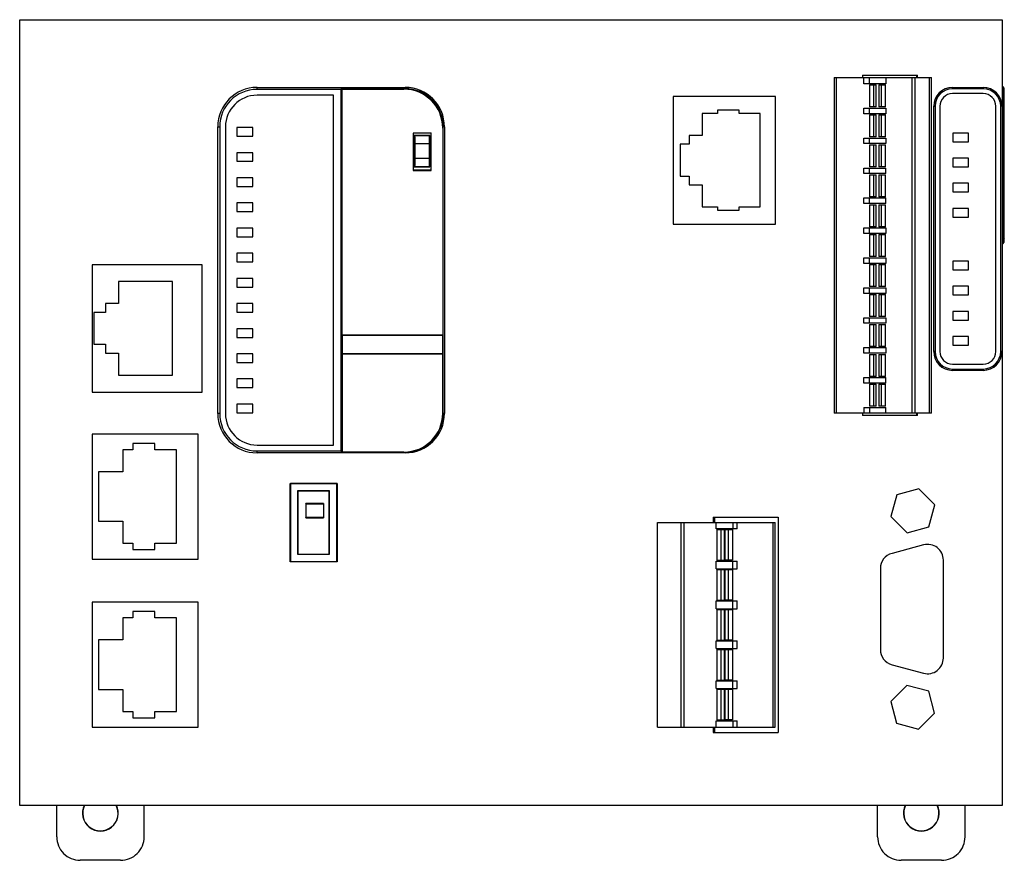
# Model space of a CAD drawing. Units: millimetres. Extents: x 17 to 143, y 56 to 163.
import ezdxf

# ---------------------------------------------------------------- set-up
doc = ezdxf.new("R2010")
doc.units = ezdxf.units.MM
doc.header["$LTSCALE"] = 14.379889
doc.layers.get('0').update_dxf_attribs({"linetype": 'CONTINUOUS'})

msp = doc.modelspace()

# ---------------------------------------------------------------- linework, layer by layer
at = {"color": 7, "linetype": 'CONTINUOUS'}
for p, q in [((17.37, 63.11), (17.37, 163.11)), ((17.37, 163.11), (142.37, 163.11)), ((142.37, 163.11), (142.37, 63.11)), ((121, 155.76), (121, 113.06)), ((121, 155.76), (133.4, 155.76)), ((121.3, 113.06), (121.3, 155.76)), ((124.6, 156.06), (124.6, 155.76)), ((124.6, 156.06), (131.6, 156.06)), ((124.8, 154.96), (124.8, 155.76)), ((125.5, 154.96), (125.5, 155.76)), ((127.6, 155.76), (127.6, 154.96)), ((130.9, 155.76), (130.9, 113.06)), ((131.3, 113.06), (131.3, 155.76)), ((131.5, 156.06), (131.5, 155.76)), ((131.6, 155.76), (131.6, 156.06)), ((133.1, 155.76), (133.1, 113.06)), ((133.4, 113.06), (133.4, 155.76)), ((47.57, 154.24), (47.57, 154.49)), ((47.57, 154.49), (66.42, 154.49)), ((58.24, 154.24), (47.57, 154.24)), ((58.27, 154.33), (58.24, 154.24)), ((58.24, 154.24), (58.24, 108.24)), ((58.27, 108.15), (58.27, 154.33)), ((58.36, 108.03), (58.37, 154.33)), ((66.26, 154.33), (58.37, 154.33)), ((58.42, 122.96), (58.42, 154.27)), ((58.42, 154.27), (66.26, 154.27)), ((66.26, 154.33), (66.26, 154.28)), ((66.42, 154.33), (66.26, 154.33)), ((66.42, 154.49), (66.42, 154.33)), ((127.6, 154.96), (124.8, 154.96)), ((125.52, 154.81), (125.52, 152.01)), ((125.52, 154.81), (126.37, 154.81)), ((126.04, 152.01), (126.04, 154.81)), ((126.37, 152.01), (126.37, 154.81)), ((126.68, 154.81), (126.68, 152.01)), ((126.68, 154.81), (127.52, 154.81)), ((127.01, 154.81), (127.01, 152.01)), ((127.52, 152.01), (127.52, 154.81)), ((136.07, 154.49), (139.97, 154.49)), ((136.07, 154.32), (136.07, 154.49)), ((139.97, 154.32), (136.07, 154.32)), ((139.97, 154.49), (139.97, 154.32)), ((142.46, 154.61), (142.37, 154.61)), ((142.46, 154.11), (142.37, 154.11)), ((142.46, 134.61), (142.46, 154.61)), ((142.66, 154.41), (142.46, 154.61)), ((142.66, 153.91), (142.46, 154.11)), ((142.66, 134.81), (142.66, 154.41)), ((57.29, 153.5), (47.57, 153.5)), ((57.29, 108.98), (57.29, 153.5)), ((100.54, 153.36), (100.54, 137.11)), ((113.56, 153.36), (100.54, 153.36)), ((113.56, 137.11), (113.56, 153.36)), ((139.97, 153.7), (136.07, 153.7)), ((124.8, 151.86), (127.6, 151.86)), ((124.8, 151.15), (124.8, 151.86)), ((125.5, 151.15), (125.5, 151.86)), ((126.37, 152.01), (125.52, 152.01)), ((127.52, 152.01), (126.68, 152.01)), ((127.6, 151.86), (127.6, 151.15)), ((133.67, 152.09), (133.85, 152.09)), ((133.67, 120.89), (133.67, 152.09)), ((133.85, 152.09), (133.85, 120.89)), ((134.46, 152.09), (134.46, 120.89)), ((141.59, 120.89), (141.59, 152.09)), ((142.2, 120.89), (142.2, 152.09)), ((142.37, 152.09), (142.21, 152.09)), ((104.22, 151.19), (104.22, 148.38)), ((106.15, 151.19), (104.22, 151.19)), ((106.15, 151.58), (106.15, 151.19)), ((108.94, 151.58), (106.15, 151.58)), ((108.94, 151.19), (108.94, 151.58)), ((111.59, 151.19), (108.94, 151.19)), ((111.59, 139.28), (111.59, 151.19)), ((127.6, 151.15), (124.8, 151.15)), ((125.52, 151), (126.37, 151)), ((125.52, 151), (125.52, 148.2)), ((126.04, 148.2), (126.04, 151)), ((126.37, 148.2), (126.37, 151)), ((126.68, 151), (127.52, 151)), ((126.68, 151), (126.68, 148.2)), ((127.01, 151), (127.01, 148.2)), ((127.52, 148.2), (127.52, 151)), ((42.57, 112.99), (42.57, 149.49)), ((42.57, 149.49), (42.82, 149.49)), ((42.82, 149.49), (42.82, 112.99)), ((43.56, 149.49), (43.56, 112.99)), ((45.02, 149.39), (45.02, 148.29)), ((47.02, 149.39), (45.02, 149.39)), ((47.02, 148.29), (47.02, 149.39)), ((71.21, 149.33), (71.21, 122.96)), ((71.21, 149.33), (71.26, 149.33)), ((71.42, 149.49), (71.26, 149.49)), ((71.26, 149.33), (71.26, 149.49)), ((71.26, 113.03), (71.26, 149.33)), ((71.42, 149.49), (71.42, 112.99)), ((45.02, 148.29), (47.02, 148.29)), ((67.57, 148.39), (67.57, 144.39)), ((67.62, 148.34), (67.57, 148.39)), ((69.57, 148.39), (67.57, 148.39)), ((69.52, 148.34), (67.62, 148.34)), ((69.52, 148.34), (69.57, 148.39)), ((69.57, 144.39), (69.57, 148.39)), ((69.69, 148.7), (69.69, 143.96)), ((69.71, 143.93), (69.71, 148.69)), ((102.54, 148.38), (102.54, 147.27)), ((104.22, 148.38), (102.54, 148.38)), ((124.8, 148.05), (127.6, 148.05)), ((124.8, 147.34), (124.8, 148.05)), ((125.5, 147.34), (125.5, 148.05)), ((126.37, 148.2), (125.52, 148.2)), ((127.52, 148.2), (126.68, 148.2)), ((127.6, 148.05), (127.6, 147.34)), ((138.12, 148.69), (136.12, 148.69)), ((136.12, 148.69), (136.12, 147.59)), ((138.12, 147.59), (138.12, 148.69)), ((67.64, 147.34), (67.64, 145.44)), ((67.64, 147.34), (69.5, 147.34)), ((69.5, 145.44), (69.5, 147.34)), ((101.4, 147.27), (101.4, 143.2)), ((102.54, 147.27), (101.4, 147.27)), ((127.6, 147.34), (124.8, 147.34)), ((125.52, 147.19), (126.37, 147.19)), ((125.52, 147.19), (125.52, 144.39)), ((126.04, 144.39), (126.04, 147.19)), ((126.37, 144.39), (126.37, 147.19)), ((126.68, 147.19), (127.52, 147.19)), ((126.68, 147.19), (126.68, 144.39)), ((127.01, 147.19), (127.01, 144.39)), ((127.52, 144.39), (127.52, 147.19)), ((136.12, 147.59), (138.12, 147.59)), ((45.02, 146.19), (45.02, 145.09)), ((47.02, 146.19), (45.02, 146.19)), ((47.02, 145.09), (47.02, 146.19)), ((69.5, 145.44), (67.64, 145.44)), ((138.12, 145.49), (136.12, 145.49)), ((136.12, 145.49), (136.12, 144.39)), ((138.12, 144.39), (138.12, 145.49)), ((45.02, 145.09), (47.02, 145.09)), ((67.57, 144.39), (67.62, 144.44)), ((67.57, 144.39), (69.57, 144.39)), ((67.62, 144.44), (69.52, 144.44)), ((69.52, 144.44), (69.57, 144.39)), ((124.8, 144.24), (127.6, 144.24)), ((124.8, 143.53), (124.8, 144.24)), ((125.5, 143.53), (125.5, 144.24)), ((126.37, 144.39), (125.52, 144.39)), ((127.52, 144.39), (126.68, 144.39)), ((127.6, 143.53), (127.6, 144.24)), ((136.12, 144.39), (138.12, 144.39)), ((45.02, 142.99), (45.02, 141.89)), ((47.02, 142.99), (45.02, 142.99)), ((47.02, 141.89), (47.02, 142.99)), ((69.69, 143.96), (67.44, 143.96)), ((67.46, 143.93), (69.71, 143.93)), ((101.4, 143.2), (102.54, 143.2)), ((102.54, 143.2), (102.54, 142.08)), ((127.6, 143.53), (124.8, 143.53)), ((125.52, 143.38), (126.37, 143.38)), ((125.52, 143.38), (125.52, 140.58)), ((126.04, 140.58), (126.04, 143.38)), ((126.37, 140.58), (126.37, 143.38)), ((126.68, 143.38), (127.52, 143.38)), ((126.68, 143.38), (126.68, 140.58)), ((127.01, 143.38), (127.01, 140.58)), ((127.52, 140.58), (127.52, 143.38)), ((45.02, 141.89), (47.02, 141.89)), ((102.54, 142.08), (104.22, 142.08)), ((104.22, 142.08), (104.22, 139.28)), ((138.12, 142.29), (136.12, 142.29)), ((136.12, 142.29), (136.12, 141.19)), ((138.12, 141.19), (138.12, 142.29)), ((124.8, 140.43), (127.6, 140.43)), ((124.8, 139.72), (124.8, 140.43)), ((125.5, 139.72), (125.5, 140.43)), ((126.37, 140.58), (125.52, 140.58)), ((127.52, 140.58), (126.68, 140.58)), ((127.6, 139.72), (127.6, 140.43)), ((136.12, 141.19), (138.12, 141.19)), ((45.02, 139.79), (45.02, 138.69)), ((47.02, 139.79), (45.02, 139.79)), ((47.02, 138.69), (47.02, 139.79)), ((104.22, 139.28), (106.15, 139.28)), ((106.15, 139.28), (106.15, 138.88)), ((108.94, 138.88), (108.94, 139.28)), ((108.94, 139.28), (111.59, 139.28)), ((127.6, 139.72), (124.8, 139.72)), ((125.52, 139.57), (126.37, 139.57)), ((125.52, 139.57), (125.52, 136.77)), ((126.04, 136.77), (126.04, 139.57)), ((126.37, 136.77), (126.37, 139.57)), ((126.68, 139.57), (127.52, 139.57)), ((126.68, 139.57), (126.68, 136.77)), ((127.01, 139.57), (127.01, 136.77)), ((127.52, 136.77), (127.52, 139.57)), ((138.12, 139.09), (136.12, 139.09)), ((136.12, 139.09), (136.12, 137.99)), ((138.12, 137.99), (138.12, 139.09)), ((45.02, 138.69), (47.02, 138.69)), ((106.15, 138.88), (108.94, 138.88)), ((136.12, 137.99), (138.12, 137.99)), ((45.02, 136.59), (45.02, 135.49)), ((47.02, 136.59), (45.02, 136.59)), ((47.02, 135.49), (47.02, 136.59)), ((100.54, 137.11), (113.56, 137.11)), ((124.8, 136.62), (127.6, 136.62)), ((124.8, 135.91), (124.8, 136.62)), ((125.5, 135.91), (125.5, 136.62)), ((126.37, 136.77), (125.52, 136.77)), ((127.52, 136.77), (126.68, 136.77)), ((127.6, 136.62), (127.6, 135.91)), ((45.02, 135.49), (47.02, 135.49)), ((127.6, 135.91), (124.8, 135.91)), ((125.52, 135.76), (126.37, 135.76)), ((125.52, 135.76), (125.52, 132.96)), ((126.04, 132.96), (126.04, 135.76)), ((126.37, 132.96), (126.37, 135.76)), ((126.68, 135.76), (127.52, 135.76)), ((126.68, 135.76), (126.68, 132.96)), ((127.01, 135.76), (127.01, 132.96)), ((127.52, 132.96), (127.52, 135.76)), ((142.66, 135.31), (142.46, 135.11)), ((142.37, 135.11), (142.46, 135.11)), ((142.37, 134.61), (142.46, 134.61)), ((142.46, 134.61), (142.66, 134.81)), ((45.02, 133.39), (45.02, 132.29)), ((47.02, 133.39), (45.02, 133.39)), ((47.02, 132.29), (47.02, 133.39)), ((124.8, 132.81), (127.6, 132.81)), ((124.8, 132.1), (124.8, 132.81)), ((125.5, 132.1), (125.5, 132.81)), ((126.37, 132.96), (125.52, 132.96)), ((127.52, 132.96), (126.68, 132.96)), ((127.6, 132.81), (127.6, 132.1)), ((26.59, 131.93), (26.59, 115.73)), ((40.57, 131.93), (26.59, 131.93)), ((40.57, 115.73), (40.57, 131.93)), ((45.02, 132.29), (47.02, 132.29)), ((127.6, 132.1), (124.8, 132.1)), ((125.52, 131.95), (126.37, 131.95)), ((125.52, 131.95), (125.52, 129.15)), ((126.04, 129.15), (126.04, 131.95)), ((126.37, 129.15), (126.37, 131.95)), ((126.68, 131.95), (127.52, 131.95)), ((126.68, 131.95), (126.68, 129.15)), ((127.01, 131.95), (127.01, 129.15)), ((127.52, 129.15), (127.52, 131.95)), ((138.12, 132.39), (136.12, 132.39)), ((136.12, 132.39), (136.12, 131.29)), ((138.12, 131.29), (138.12, 132.39)), ((136.12, 131.29), (138.12, 131.29)), ((29.94, 129.8), (29.94, 126.98)), ((36.8, 129.8), (29.94, 129.8)), ((36.8, 117.86), (36.8, 129.8)), ((45.02, 130.19), (45.02, 129.09)), ((47.02, 130.19), (45.02, 130.19)), ((45.02, 129.09), (47.02, 129.09)), ((47.02, 129.09), (47.02, 130.19)), ((126.37, 129.15), (125.52, 129.15)), ((127.52, 129.15), (126.68, 129.15)), ((138.12, 129.19), (136.12, 129.19)), ((136.12, 129.19), (136.12, 128.09)), ((138.12, 128.09), (138.12, 129.19)), ((124.8, 129), (127.6, 129)), ((124.8, 128.29), (124.8, 129)), ((127.6, 128.29), (124.8, 128.29)), ((125.5, 128.29), (125.5, 129)), ((125.52, 128.14), (126.37, 128.14)), ((125.52, 128.14), (125.52, 125.34)), ((126.04, 125.34), (126.04, 128.14)), ((126.37, 125.34), (126.37, 128.14)), ((126.68, 128.14), (127.52, 128.14)), ((126.68, 128.14), (126.68, 125.34)), ((127.01, 128.14), (127.01, 125.34)), ((127.52, 125.34), (127.52, 128.14)), ((127.6, 129), (127.6, 128.29)), ((136.12, 128.09), (138.12, 128.09)), ((28.28, 126.98), (28.28, 125.87)), ((29.94, 126.98), (28.28, 126.98)), ((45.02, 126.99), (45.02, 125.89)), ((47.02, 126.99), (45.02, 126.99)), ((47.02, 125.89), (47.02, 126.99)), ((26.82, 125.87), (26.82, 121.8)), ((28.28, 125.87), (26.82, 125.87)), ((45.02, 125.89), (47.02, 125.89)), ((126.37, 125.34), (125.52, 125.34)), ((127.52, 125.34), (126.68, 125.34)), ((138.12, 125.99), (136.12, 125.99)), ((136.12, 125.99), (136.12, 124.89)), ((138.12, 124.89), (138.12, 125.99)), ((124.8, 125.19), (127.6, 125.19)), ((124.8, 124.48), (124.8, 125.19)), ((127.6, 124.48), (124.8, 124.48)), ((125.5, 124.48), (125.5, 125.19)), ((125.52, 124.33), (126.37, 124.33)), ((125.52, 124.33), (125.52, 121.53)), ((126.04, 121.53), (126.04, 124.33)), ((126.37, 121.53), (126.37, 124.33)), ((126.68, 124.33), (127.52, 124.33)), ((126.68, 124.33), (126.68, 121.53)), ((127.01, 124.33), (127.01, 121.53)), ((127.52, 121.53), (127.52, 124.33)), ((127.6, 125.19), (127.6, 124.48)), ((136.12, 124.89), (138.12, 124.89)), ((45.02, 123.79), (45.02, 122.69)), ((47.02, 123.79), (45.02, 123.79)), ((47.02, 122.69), (47.02, 123.79)), ((58.41, 122.94), (58.41, 120.63)), ((71.22, 122.93), (58.41, 122.93)), ((71.21, 122.96), (58.42, 122.96)), ((71.21, 122.96), (71.22, 122.93)), ((71.22, 120.63), (71.22, 122.94)), ((138.12, 122.79), (136.12, 122.79)), ((136.12, 122.79), (136.12, 121.69)), ((138.12, 121.69), (138.12, 122.79)), ((26.82, 121.8), (28.28, 121.8)), ((28.28, 121.8), (28.28, 120.68)), ((45.02, 122.69), (47.02, 122.69)), ((126.37, 121.53), (125.52, 121.53)), ((127.52, 121.53), (126.68, 121.53)), ((136.12, 121.69), (138.12, 121.69)), ((28.28, 120.68), (29.94, 120.68)), ((29.94, 120.68), (29.94, 117.86)), ((45.02, 120.59), (45.02, 119.49)), ((47.02, 120.59), (45.02, 120.59)), ((47.02, 119.49), (47.02, 120.59)), ((58.41, 120.63), (71.22, 120.63)), ((58.42, 120.61), (58.42, 108.09)), ((58.42, 120.61), (71.21, 120.61)), ((71.21, 113.03), (71.21, 120.61)), ((124.8, 121.38), (127.6, 121.38)), ((124.8, 120.67), (124.8, 121.38)), ((127.6, 120.67), (124.8, 120.67)), ((125.5, 120.67), (125.5, 121.38)), ((125.52, 120.52), (126.37, 120.52)), ((125.52, 120.52), (125.52, 117.72)), ((126.04, 117.72), (126.04, 120.52)), ((126.37, 117.72), (126.37, 120.52)), ((126.68, 120.52), (127.52, 120.52)), ((126.68, 120.52), (126.68, 117.72)), ((127.01, 120.52), (127.01, 117.72)), ((127.52, 117.72), (127.52, 120.52)), ((127.6, 121.38), (127.6, 120.67)), ((133.85, 120.89), (133.67, 120.89)), ((142.37, 120.89), (142.21, 120.89)), ((45.02, 119.49), (47.02, 119.49)), ((136.07, 119.28), (139.97, 119.28)), ((29.94, 117.86), (36.8, 117.86)), ((136.07, 118.66), (139.97, 118.66)), ((136.07, 118.49), (136.07, 118.66)), ((139.97, 118.49), (136.07, 118.49)), ((139.97, 118.66), (139.97, 118.49)), ((45.02, 117.39), (45.02, 116.29)), ((47.02, 117.39), (45.02, 117.39)), ((47.02, 116.29), (47.02, 117.39)), ((124.8, 117.57), (127.6, 117.57)), ((124.8, 116.86), (124.8, 117.57)), ((127.6, 116.86), (124.8, 116.86)), ((125.5, 116.86), (125.5, 117.57)), ((126.37, 117.72), (125.52, 117.72)), ((125.52, 116.71), (126.37, 116.71)), ((125.52, 116.71), (125.52, 113.91)), ((126.04, 113.91), (126.04, 116.71)), ((126.37, 113.91), (126.37, 116.71)), ((127.52, 117.72), (126.68, 117.72)), ((126.68, 116.71), (127.52, 116.71)), ((126.68, 116.71), (126.68, 113.91)), ((127.01, 116.71), (127.01, 113.91)), ((127.52, 113.91), (127.52, 116.71)), ((127.6, 116.86), (127.6, 117.57)), ((26.59, 115.73), (40.57, 115.73)), ((45.02, 116.29), (47.02, 116.29)), ((45.02, 114.19), (45.02, 113.09)), ((47.02, 114.19), (45.02, 114.19)), ((47.02, 113.09), (47.02, 114.19)), ((42.82, 112.99), (42.57, 112.99)), ((45.02, 113.09), (47.02, 113.09)), ((71.26, 113.03), (71.21, 113.03)), ((71.26, 112.99), (71.26, 113.03)), ((71.42, 112.99), (71.26, 112.99)), ((133.4, 113.06), (121, 113.06)), ((124.6, 113.06), (124.6, 112.76)), ((131.6, 112.76), (124.6, 112.76)), ((124.8, 113.76), (127.6, 113.76)), ((124.8, 113.76), (124.8, 113.06)), ((125.5, 113.76), (125.5, 113.06)), ((126.37, 113.91), (125.52, 113.91)), ((127.52, 113.91), (126.68, 113.91)), ((127.6, 113.06), (127.6, 113.76)), ((131.5, 113.06), (131.5, 112.76)), ((131.6, 112.76), (131.6, 113.06)), ((26.6, 110.38), (26.6, 94.48)), ((40.1, 110.38), (26.6, 110.38)), ((40.1, 94.48), (40.1, 110.38)), ((31.76, 109.19), (31.76, 108.39)), ((34.56, 109.19), (31.76, 109.19)), ((34.56, 108.39), (34.56, 109.19)), ((30.49, 108.39), (30.49, 105.58)), ((31.76, 108.39), (30.49, 108.39)), ((37.32, 108.39), (34.56, 108.39)), ((37.32, 96.48), (37.32, 108.39)), ((47.57, 108.98), (57.29, 108.98)), ((47.57, 107.99), (47.57, 108.24)), ((47.57, 108.24), (58.24, 108.24)), ((66.42, 107.99), (47.57, 107.99)), ((58.24, 108.24), (58.27, 108.15)), ((58.27, 108.15), (58.37, 108.15)), ((58.36, 108.14), (58.37, 108.15)), ((58.36, 108.03), (58.42, 108.09)), ((66.26, 108.03), (58.36, 108.03)), ((66.26, 108.09), (58.42, 108.09)), ((66.26, 108.09), (66.26, 108.03)), ((66.42, 108.03), (66.42, 107.99)), ((27.4, 105.58), (27.4, 99.28)), ((30.49, 105.58), (27.4, 105.58)), ((51.77, 94.11), (51.77, 104.11)), ((51.8, 104.08), (51.77, 104.11)), ((51.77, 104.11), (57.77, 104.11)), ((51.81, 104.08), (51.81, 94.15)), ((57.74, 104.08), (51.81, 104.08)), ((57.77, 104.11), (57.74, 104.08)), ((57.74, 94.15), (57.74, 104.08)), ((57.77, 104.11), (57.77, 94.11)), ((52.74, 103.15), (52.74, 95.08)), ((52.74, 103.15), (52.77, 103.11)), ((56.81, 103.15), (52.74, 103.15)), ((52.77, 103.11), (52.77, 95.11)), ((56.77, 103.11), (52.77, 103.11)), ((56.8, 103.15), (56.77, 103.11)), ((56.77, 95.11), (56.77, 103.11)), ((56.81, 95.08), (56.81, 103.15)), ((131.77, 103.4), (128.98, 102.65)), ((133.81, 101.36), (131.77, 103.4)), ((53.8, 101.51), (53.8, 101.55)), ((53.8, 101.55), (53.8, 99.72)), ((56.02, 101.55), (53.8, 101.55)), ((53.8, 101.51), (56.02, 101.51)), ((56.02, 101.55), (56.02, 101.51)), ((56.02, 101.51), (56.02, 99.76)), ((128.98, 102.65), (128.23, 99.87)), ((133.06, 98.57), (133.81, 101.36)), ((27.4, 99.28), (30.49, 99.28)), ((30.49, 99.28), (30.49, 96.48)), ((53.8, 99.72), (53.8, 99.76)), ((56.02, 99.76), (53.8, 99.76)), ((53.8, 99.72), (56.02, 99.72)), ((56.02, 99.76), (56.02, 99.72)), ((98.51, 99.12), (113.51, 99.12)), ((98.51, 73.1), (98.51, 99.12)), ((101.51, 99.12), (101.51, 73.1)), ((101.91, 73.1), (101.91, 99.12)), ((105.63, 99.81), (113.87, 99.81)), ((105.63, 99.81), (105.63, 99.12)), ((105.77, 99.81), (105.77, 99.12)), ((106.01, 98.32), (106.01, 99.12)), ((108.13, 99.12), (108.13, 98.32)), ((108.67, 98.32), (108.67, 99.12)), ((113.21, 99.12), (113.21, 73.1)), ((113.51, 73.1), (113.51, 99.12)), ((113.87, 99.81), (113.87, 72.41)), ((128.23, 99.87), (130.28, 97.83)), ((108.67, 98.32), (106.01, 98.32)), ((106.08, 98.22), (107.06, 98.22)), ((106.08, 98.22), (106.08, 94.32)), ((106.64, 94.32), (106.64, 98.22)), ((107.06, 94.32), (107.06, 98.22)), ((107.11, 98.22), (108.08, 98.22)), ((107.11, 98.22), (107.11, 94.32)), ((107.52, 98.22), (107.52, 94.32)), ((108.08, 98.22), (108.08, 94.32)), ((130.28, 97.83), (133.06, 98.57)), ((30.49, 96.48), (31.76, 96.48)), ((31.76, 96.48), (31.76, 95.67)), ((34.56, 95.67), (34.56, 96.48)), ((34.56, 96.48), (37.32, 96.48)), ((31.76, 95.67), (34.56, 95.67)), ((132.39, 96.28), (128.37, 95.2)), ((26.6, 94.48), (40.1, 94.48)), ((51.77, 94.11), (51.8, 94.15)), ((57.77, 94.11), (51.77, 94.11)), ((51.81, 94.15), (57.74, 94.15)), ((52.74, 95.08), (52.77, 95.11)), ((52.74, 95.08), (56.81, 95.08)), ((52.77, 95.11), (56.77, 95.11)), ((56.77, 95.11), (56.8, 95.08)), ((57.77, 94.11), (57.74, 94.15)), ((106.01, 94.22), (108.67, 94.22)), ((106.01, 93.24), (106.01, 94.22)), ((106.08, 94.32), (107.06, 94.32)), ((108.08, 94.32), (107.11, 94.32)), ((108.13, 93.24), (108.13, 94.22)), ((108.67, 93.24), (108.67, 94.22)), ((134.91, 81.88), (134.91, 94.34)), ((106.01, 93.24), (108.67, 93.24)), ((106.08, 93.14), (107.06, 93.14)), ((106.08, 93.14), (106.08, 89.24)), ((106.64, 89.24), (106.64, 93.14)), ((107.06, 89.24), (107.06, 93.14)), ((107.11, 93.14), (108.08, 93.14)), ((107.11, 93.14), (107.11, 89.24)), ((107.52, 93.14), (107.52, 89.24)), ((108.08, 93.14), (108.08, 89.24)), ((126.89, 93.27), (126.89, 82.96)), ((26.6, 88.98), (26.6, 73.08)), ((40.1, 88.98), (26.6, 88.98)), ((40.1, 73.08), (40.1, 88.98)), ((106.01, 89.14), (108.67, 89.14)), ((106.01, 88.16), (106.01, 89.14)), ((106.08, 89.24), (107.06, 89.24)), ((108.08, 89.24), (107.11, 89.24)), ((108.13, 88.16), (108.13, 89.14)), ((108.67, 88.16), (108.67, 89.14)), ((31.76, 87.79), (31.76, 86.99)), ((34.56, 87.79), (31.76, 87.79)), ((34.56, 86.99), (34.56, 87.79)), ((106.01, 88.16), (108.67, 88.16)), ((106.08, 88.06), (107.06, 88.06)), ((106.08, 88.06), (106.08, 84.16)), ((106.64, 84.16), (106.64, 88.06)), ((107.06, 84.16), (107.06, 88.06)), ((107.11, 88.06), (108.08, 88.06)), ((107.11, 88.06), (107.11, 84.16)), ((107.52, 88.06), (107.52, 84.16)), ((108.08, 88.06), (108.08, 84.16)), ((30.49, 86.99), (30.49, 84.18)), ((31.76, 86.99), (30.49, 86.99)), ((37.32, 86.99), (34.56, 86.99)), ((37.32, 75.08), (37.32, 86.99)), ((27.4, 84.18), (27.4, 77.88)), ((30.49, 84.18), (27.4, 84.18)), ((106.01, 84.06), (108.67, 84.06)), ((106.01, 83.08), (106.01, 84.06)), ((106.08, 84.16), (107.06, 84.16)), ((108.08, 84.16), (107.11, 84.16)), ((108.13, 83.08), (108.13, 84.06)), ((108.67, 83.08), (108.67, 84.06)), ((106.01, 83.08), (108.67, 83.08)), ((106.08, 82.98), (107.06, 82.98)), ((106.08, 82.98), (106.08, 79.08)), ((106.64, 79.08), (106.64, 82.98)), ((107.06, 79.08), (107.06, 82.98)), ((107.11, 82.98), (108.08, 82.98)), ((107.11, 82.98), (107.11, 79.08)), ((107.52, 82.98), (107.52, 79.08)), ((108.08, 82.98), (108.08, 79.08)), ((128.37, 81.03), (132.39, 79.95)), ((106.01, 78.98), (108.67, 78.98)), ((106.01, 78), (106.01, 78.98)), ((106.08, 79.08), (107.06, 79.08)), ((108.08, 79.08), (107.11, 79.08)), ((108.13, 78), (108.13, 78.98)), ((108.67, 78), (108.67, 78.98)), ((27.4, 77.88), (30.49, 77.88)), ((30.49, 77.88), (30.49, 75.08)), ((106.01, 78), (108.67, 78)), ((106.08, 77.9), (107.06, 77.9)), ((106.08, 77.9), (106.08, 74)), ((106.64, 74), (106.64, 77.9)), ((107.06, 74), (107.06, 77.9)), ((107.11, 77.9), (108.08, 77.9)), ((107.11, 77.9), (107.11, 74)), ((107.52, 77.9), (107.52, 74)), ((108.08, 77.9), (108.08, 74)), ((130.25, 78.4), (128.21, 76.36)), ((133.04, 77.65), (130.25, 78.4)), ((133.79, 74.87), (133.04, 77.65)), ((128.21, 76.36), (128.96, 73.57)), ((30.49, 75.08), (31.76, 75.08)), ((31.76, 75.08), (31.76, 74.27)), ((31.76, 74.27), (34.56, 74.27)), ((34.56, 74.27), (34.56, 75.08)), ((34.56, 75.08), (37.32, 75.08)), ((106.08, 74), (107.06, 74)), ((108.08, 74), (107.11, 74)), ((131.74, 72.83), (133.79, 74.87)), ((26.6, 73.08), (40.1, 73.08)), ((98.51, 73.1), (113.51, 73.1)), ((105.63, 73.1), (105.63, 72.41)), ((105.77, 73.1), (105.77, 72.41)), ((106.01, 73.9), (108.67, 73.9)), ((106.01, 73.1), (106.01, 73.9)), ((108.13, 73.9), (108.13, 73.1)), ((108.67, 73.1), (108.67, 73.9)), ((128.96, 73.57), (131.74, 72.83)), ((105.63, 72.41), (113.87, 72.41)), ((142.37, 63.11), (17.37, 63.11)), ((22.07, 63.11), (22.07, 59.13)), ((33.21, 59.13), (33.21, 63.11)), ((126.53, 59.13), (126.53, 63.11)), ((137.67, 59.13), (137.67, 63.11)), ((30.22, 56.14), (25.07, 56.14)), ((134.68, 56.14), (129.53, 56.14))]:
    msp.add_line(p, q, dxfattribs=at)
for centre, radius, start, end in [((47.57, 149.49), 5, 90, 180), ((47.57, 149.49), 4.75, 90, 180), ((66.26, 149.33), 4.94, 0, 90), ((66.42, 149.49), 5, 0, 90), ((66.26, 149.33), 5, 1.8011, 88.1989), ((66.42, 149.49), 4.84, 359.9989, 90.0011), ((136.07, 152.09), 2.4, 90, 180), ((136.07, 152.09), 2.23, 90, 180), ((139.97, 152.09), 2.4, 360, 90), ((139.97, 152.09), 2.23, 0, 90), ((47.57, 149.49), 4.01, 90, 180), ((136.07, 152.09), 1.61, 90, 180), ((139.97, 152.09), 1.61, 0, 90), ((136.07, 120.89), 2.4, 180, 270), ((136.07, 120.89), 2.23, 180, 270), ((136.07, 120.89), 1.61, 180, 270), ((139.97, 120.89), 2.4, 270, 360), ((139.97, 120.89), 2.23, 270, 360), ((139.97, 120.89), 1.61, 270, 360), ((47.57, 112.99), 5, 180, 270), ((47.57, 112.99), 4.75, 180, 270), ((47.57, 112.99), 4.01, 180, 270), ((66.26, 113.03), 4.94, 270, 360), ((66.42, 112.99), 5, 270, 360), ((66.26, 113.03), 5, 325.7381, 359.5098), ((66.26, 113.03), 5, 270, 323.9878), ((65.92, 113.12), 5.33, 325.3532, 326.9935), ((132.91, 94.34), 2, 0, 105), ((128.89, 93.27), 2, 105, 180), ((128.89, 82.96), 2, 180, 255), ((132.91, 81.88), 2, 255, 360), ((27.64, 62.14), 2.28, 153.6113, 26.3817), ((27.64, 62.14), 2.25, 153.314, 26.6917), ((132.1, 62.14), 2.28, 153.6113, 26.3817), ((132.1, 62.14), 2.25, 153.314, 26.6917), ((25.07, 59.13), 2.99, 179.9651, 270.0294), ((30.22, 59.13), 2.99, 269.9652, 0.0294), ((129.53, 59.13), 2.99, 179.9651, 270.0294), ((134.68, 59.13), 2.99, 269.9704, 0.0296)]:
    msp.add_arc(centre, radius, start, end, dxfattribs=at)
for points, knots in [([(58.37, 154.33), (58.35, 154.33), (58.32, 154.33), (58.29, 154.33), (58.27, 154.33)], [0, 0, 0, 0, 0.499984, 1, 1, 1, 1]), ([(58.42, 154.27), (58.41, 154.28), (58.4, 154.3), (58.38, 154.32), (58.37, 154.33), (58.37, 154.33)], [0, 0, 0, 0, 0.518204, 0.763816, 1, 1, 1, 1]), ([(67.46, 148.69), (67.46, 148.29), (67.46, 147.5), (67.46, 145.91), (67.46, 144.73), (67.46, 143.93)], [0, 0, 0, 0, 0.25, 0.5, 1, 1, 1, 1]), ([(67.62, 148.34), (67.63, 148.33), (67.63, 148.33), (67.63, 148.31), (67.63, 148.29), (67.63, 148.25), (67.63, 148.21), (67.64, 148.14), (67.64, 148.03), (67.64, 147.88), (67.64, 147.71), (67.64, 147.53), (67.64, 147.4), (67.64, 147.34)], [0, 0, 0, 0, 0.006638, 0.022496, 0.047477, 0.081407, 0.124045, 0.17492, 0.299267, 0.449952, 0.621442, 0.807483, 1, 1, 1, 1]), ([(69.5, 147.34), (69.5, 147.4), (69.5, 147.53), (69.5, 147.71), (69.51, 147.88), (69.51, 148.03), (69.51, 148.14), (69.51, 148.21), (69.51, 148.25), (69.51, 148.29), (69.52, 148.31), (69.52, 148.33), (69.52, 148.33), (69.52, 148.34)], [0, 0, 0, 0, 0.192511, 0.37855, 0.550037, 0.700722, 0.82507, 0.875946, 0.918585, 0.952518, 0.977501, 0.993361, 1, 1, 1, 1]), ([(67.64, 145.44), (67.64, 145.38), (67.64, 145.25), (67.64, 145.07), (67.64, 144.9), (67.64, 144.75), (67.64, 144.64), (67.63, 144.57), (67.63, 144.53), (67.63, 144.49), (67.63, 144.47), (67.63, 144.45), (67.63, 144.44), (67.62, 144.44)], [0, 0, 0, 0, 0.192511, 0.37855, 0.550037, 0.700722, 0.82507, 0.875946, 0.918585, 0.952518, 0.977501, 0.993361, 1, 1, 1, 1]), ([(69.52, 144.44), (69.52, 144.44), (69.52, 144.45), (69.52, 144.47), (69.51, 144.49), (69.51, 144.53), (69.51, 144.57), (69.51, 144.64), (69.51, 144.75), (69.51, 144.9), (69.5, 145.07), (69.5, 145.25), (69.5, 145.38), (69.5, 145.44)], [0, 0, 0, 0, 0.006638, 0.022496, 0.047477, 0.081407, 0.124045, 0.17492, 0.299267, 0.449952, 0.621442, 0.807483, 1, 1, 1, 1])]:
    msp.add_open_spline(points, degree=3, knots=knots, dxfattribs=at)
msp.add_open_spline([(69.71, 148.69), (68.96, 148.69), (68.21, 148.69), (67.46, 148.69)], degree=3, dxfattribs=at)

doc.saveas('drawing.dxf')
